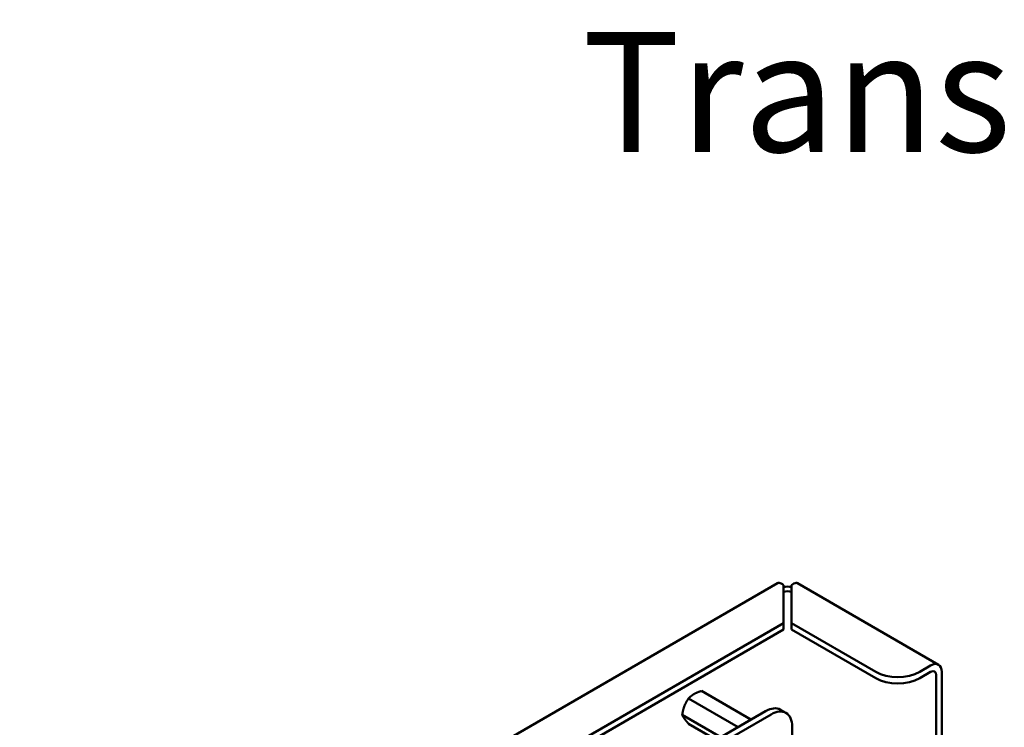
# Model space of a CAD drawing. Units: inches. Extents: x 0.5 to 21.5, y 0.2 to 16.7.
# Drawn here: x 10.5 to 11.5, y 8.4 to 9.1 of the extents above; entities that cross this region are included whole.
import ezdxf

# ---------------------------------------------------------------- set-up
doc = ezdxf.new("R2010")
doc.units = ezdxf.units.IN
doc.header["$MEASUREMENT"] = 0
doc.layers.add('Symbol (ANSI)', color=7, linetype='Continuous', lineweight=25)
doc.layers.add('Visible (ANSI)', color=7, linetype='Continuous', lineweight=50)
doc.styles.add('Note Text (ANSI)', font='tahoma.ttf')

msp = doc.modelspace()

# ---------------------------------------------------------------- linework, layer by layer
at = {"layer": 'Visible (ANSI)'}
for p, q in [((10.48408, 8.08301), (11.24427, 8.52191)), ((11.25022, 8.51997), (11.25022, 8.4819)), ((11.25816, 8.51997), (11.25816, 8.4819)), ((11.26411, 8.52191), (11.40558, 8.44023)), ((10.54708, 8.07595), (11.25022, 8.4819)), ((10.54708, 8.06947), (11.25022, 8.47542)), ((11.25022, 8.4819), (11.25022, 8.47542)), ((11.25816, 8.4819), (11.34258, 8.43317)), ((11.25816, 8.4819), (11.25816, 8.47542)), ((11.25816, 8.47542), (11.34258, 8.42668)), ((11.39764, 8.43944), (11.38677, 8.43317)), ((11.38677, 8.42668), (11.39764, 8.43296)), ((11.40325, 8.42972), (11.40325, 7.60067)), ((11.40887, 8.43296), (11.40887, 7.60391)), ((11.16773, 8.4139), (11.21748, 8.38518)), ((11.15497, 8.40654), (11.20472, 8.37781)), ((11.25261, 8.39197), (11.24713, 8.39513)), ((10.62128, 8.04097), (11.23213, 8.39364)), ((10.62676, 8.0378), (11.23761, 8.39048)), ((11.14859, 8.39009), (11.18729, 8.36775)), ((11.15497, 8.38102), (11.18262, 8.36506)), ((11.25883, 8.37823), (11.25883, 8.36031))]:
    msp.add_line(p, q, dxfattribs=at)
for centre, major_axis, start_param, end_param in [((11.25419, 8.5093), (0.01588, 0), 1.318116, 1.823477), ((11.25419, 8.5093), (-0.00794, 0), 4.18879, 5.235988), ((11.39764, 8.42648), (0.00794, 0.01375), 5.497787, 7.068583), ((11.39764, 8.42648), (0.00397, 0.00687), 5.497787, 7.068583), ((11.36467, 8.44592), (-0.03125, 0), 0.785398, 2.356194), ((11.36467, 8.43944), (0.03125, 0), 3.926991, 5.497787), ((11.23214, 8.36916), (0.015, 0.02597), 0, 0.785665), ((11.23762, 8.36599), (0.015, 0.02597), 5.49752, 7.068851)]:
    msp.add_ellipse(centre, major_axis=major_axis, ratio=0.57735, start_param=start_param, end_param=end_param, dxfattribs=at)
for points in [[(11.24428, 8.52189), (11.24467, 8.52213), (11.24513, 8.52226), (11.24565, 8.52225), (11.24696, 8.52225), (11.24859, 8.52146), (11.25022, 8.51997)], [(11.2641, 8.52189), (11.2637, 8.52213), (11.26324, 8.52226), (11.26272, 8.52225), (11.26142, 8.52225), (11.25979, 8.52146), (11.25816, 8.51997)]]:
    msp.add_open_spline(points, degree=3, knots=[0.7853982, 0.7853982, 0.7853982, 0.7853982, 1.0078701, 1.0078701, 1.0078701, 1.5707963, 1.5707963, 1.5707963, 1.5707963], dxfattribs=at)
for points in [[(11.16773, 8.4139), (11.16332, 8.4125), (11.16036, 8.41079)], [(11.15497, 8.40654), (11.15227, 8.4027), (11.15079, 8.39888)], [(11.14859, 8.39009), (11.14931, 8.38823), (11.15079, 8.38613)]]:
    msp.add_rational_spline(points, [6.00446903334, 6.46891632941, 6.46891632941], degree=2, dxfattribs=at)
for points in [[(11.16036, 8.41079), (11.15885, 8.40992), (11.15621, 8.40783), (11.15497, 8.40654)], [(11.15079, 8.39888), (11.15004, 8.39694), (11.14896, 8.39263), (11.14859, 8.39009)], [(11.15079, 8.38613), (11.15155, 8.38505), (11.1536, 8.38255), (11.15497, 8.38102)]]:
    msp.add_rational_spline(points, [6.46891632941, 6.46891632941, 6.23231012014, 6.00446903334], degree=2, knots=[-4.276132, -4.276132, -4.276132, -3.641301, -3.029987, -3.029987, -3.029987], dxfattribs=at)

# ---------------------------------------------------------------- texts
at = {"layer": 'Symbol (ANSI)', "insert": (11.04826, 9.07412), "char_height": 0.12, "width": 0.8946515, "attachment_point": 1, "style": 'Note Text (ANSI)'}
msp.add_mtext('\\fTahoma|b0|i0;Transformer', dxfattribs=at)

doc.saveas('drawing.dxf')
